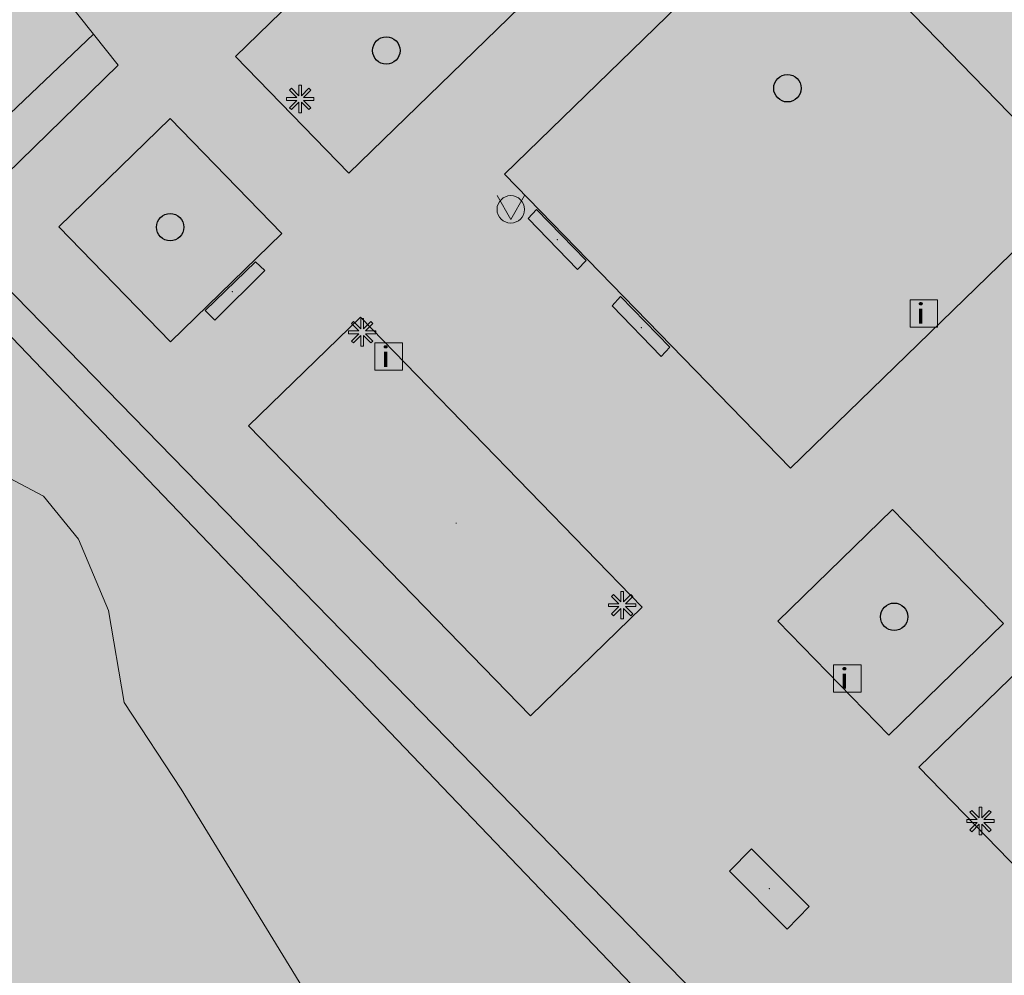
# Model space of a CAD drawing. Units: metres. Extents: x 177130 to 177703, y 362836 to 363401.
# Drawn here: x 177475 to 177511, y 363131 to 363166 of the extents above; entities that cross this region are included whole.
import ezdxf
from ezdxf.enums import TextEntityAlignment as Align

# ---------------------------------------------------------------- set-up
doc = ezdxf.new("R2010")
doc.units = ezdxf.units.M
doc.header["$MEASUREMENT"] = 0
for name, color, linetype, lineweight in [('Afvalbak', 7, 'Continuous', 0), ('Begroeid terreindeel vlak', 7, 'Continuous', 0), ('Boom', 7, 'Continuous', 0), ('Evenemententerreinen.bank', 7, 'Continuous', 0), ('Informatiebord', 7, 'Continuous', 0), ('Kunstwerk', 7, 'Continuous', 0), ('Lichtmast', 7, 'Continuous', 0), ('Onbegroeid terreindeel vlak', 7, 'Continuous', 0), ('Waterdeel vlak', 7, 'Continuous', 0), ('Wegdeel vlak', 7, 'Continuous', 0)]:
    doc.layers.add(name, color=color, linetype=linetype, lineweight=lineweight)
doc.layers.add('Grens maaiveld', color=253, linetype='Continuous', lineweight=0, true_color=0xa5a5a5)
doc.styles.add('Style-Arial', font='arial.ttf')

# ---------------------------------------------------------------- blocks, each defined once
blk = doc.blocks.new('*U7')
at = {"layer": 'Informatiebord', "color": 7, "lineweight": 13, "flags": 128}
blk.add_lwpolyline([(-0.0088, -342.991859), (-500.0088, 0.005311), (-0.0088, 343.002482), (499.9912, 0.005311)], close=True, dxfattribs=at)
at = {"layer": 'Informatiebord', "color": 7, "linetype": 'Continuous', "lineweight": 13, "style": 'Style-Arial', "width": 1.333333}
blk.add_text('i', height=424.264069, rotation=145.550098, dxfattribs=at).set_placement((54.235007, -37.205633), align=Align.MIDDLE_CENTER)
blk = doc.blocks.new('Informatiebord')
at = {"layer": 'Informatiebord', "color": 7, "lineweight": 13, "xscale": 0.001414, "yscale": 0.002062, "zscale": 0.001414, "rotation": 225}
blk.add_blockref('*U7', (0, 0), dxfattribs=at)
blk = doc.blocks.new('Kunstwerk')
at = {"layer": 'Kunstwerk', "lineweight": 0, "extrusion": (0, 0, -1)}
h = blk.add_hatch(color=7, dxfattribs=at)
h.paths.add_polyline_path([(-0.5, -0.5), (-0.45, -0.4), (-0.425, -0.4), (-0.425, 0.3), (-0.5, 0.3), (-0.5, 0.425), (-0.425, 0.425), (0, 0.5), (0.425, 0.425), (0.5, 0.425), (0.5, 0.3), (0.425, 0.3), (0.425, -0.4), (0.45, -0.4), (0.5, -0.5)])
h.paths.add_polyline_path([(-0.075, -0.4), (-0.075, 0.3), (0.075, 0.3), (0.075, -0.4)], flags=16)
h.paths.add_polyline_path([(0.175, -0.4), (0.175, 0.3), (0.325, 0.3), (0.325, -0.4)], flags=16)
h.paths.add_polyline_path([(-0.325, -0.4), (-0.325, 0.3), (-0.175, 0.3), (-0.175, -0.4)], flags=16)
at = {"layer": 'Kunstwerk', "color": 7, "lineweight": 0}
blk.add_line((0.425, -0.4), (0.45, -0.4), dxfattribs=at)
blk = doc.blocks.new('Lichtmast')
at = {"layer": 'Lichtmast', "lineweight": 0, "extrusion": (0, 0, -1)}
blk.add_hatch(color=1, dxfattribs=at).paths.add_polyline_path([(0.121, -0.05), (0.5, -0.05), (0.5, 0.05), (0.121, 0.05), (0.389, 0.318), (0.318, 0.389), (0.05, 0.121), (0.05, 0.5), (-0.05, 0.5), (-0.05, 0.121), (-0.318, 0.389), (-0.389, 0.318), (-0.121, 0.05), (-0.5, 0.05), (-0.5, -0.05), (-0.121, -0.05), (-0.389, -0.318), (-0.318, -0.389), (-0.05, -0.121), (-0.05, -0.5), (0.05, -0.5), (0.05, -0.121), (0.318, -0.389), (0.389, -0.318)])
at = {"layer": 'Lichtmast', "color": 1, "lineweight": 0, "flags": 128}
blk.add_lwpolyline([(-0.121, -0.05), (-0.5, -0.05), (-0.5, 0.05), (-0.121, 0.05), (-0.389, 0.318), (-0.318, 0.389), (-0.05, 0.121), (-0.05, 0.5), (0.05, 0.5), (0.05, 0.121), (0.318, 0.389), (0.389, 0.318), (0.121, 0.05), (0.5, 0.05), (0.5, -0.05), (0.121, -0.05), (0.389, -0.318), (0.318, -0.389), (0.05, -0.121), (0.05, -0.5), (-0.05, -0.5), (-0.05, -0.121), (-0.318, -0.389), (-0.389, -0.318)], close=True, dxfattribs=at)
blk = doc.blocks.new('*U21')
at = {"layer": 'Afvalbak', "color": 30, "lineweight": 13}
for q in [(-600.018667, 200.010121), (-200.018667, -599.989879)]:
    blk.add_line((299.981333, 150.010121), q, dxfattribs=at)
blk.add_circle((-0.018667, 0.010121), 447.213595, dxfattribs=at)
blk = doc.blocks.new('Afvalbak')
at = {"layer": 'Afvalbak', "color": 30, "lineweight": 13, "xscale": 0.001118, "yscale": 0.001118, "zscale": 0.001118, "rotation": 243.434949}
blk.add_blockref('*U21', (-0.000019, -0.000014), dxfattribs=at)
blk = doc.blocks.new('Boom')
at = {"layer": 'Boom', "linetype": 'Continuous', "lineweight": 30, "extrusion": (0, 0, -1)}
h = blk.add_hatch(color=62, dxfattribs=at)
edge = h.paths.add_edge_path()
edge.add_arc((0, 0), 0.5, 0, 360)
at = {"layer": 'Boom', "color": 7, "lineweight": 30}
blk.add_circle((0, 0), 0.5, dxfattribs=at)

msp = doc.modelspace()

# ---------------------------------------------------------------- hatches: boundary and pattern name
at = {"layer": 'Begroeid terreindeel vlak', "linetype": 'Continuous', "lineweight": 0, "true_color": 0xc3dbb6, "extrusion": (0, 0, -1)}
h = msp.add_hatch(color=9, dxfattribs=at)
h.paths.add_polyline_path([(-177451.558, 363036.481), (-177452.188, 363036.522), (-177452.81, 363036.634), (-177453.414, 363036.815), (-177453.995, 363037.064), (-177454.543, 363037.377), (-177464.071, 363044.908), (-177465.257, 363045.946), (-177466.381, 363047.05), (-177467.439, 363048.218), (-177468.428, 363049.445), (-177469.344, 363050.727), (-177470.184, 363052.06), (-177470.946, 363053.44), (-177471.627, 363054.861), (-177472.839, 363057.207), (-177474.122, 363059.515), (-177475.475, 363061.783), (-177476.896, 363064.009), (-177478.385, 363066.19), (-177479.94, 363068.324), (-177481.559, 363070.41), (-177483.241, 363072.446), (-177493.699, 363083.552), (-177504, 363094.805), (-177520.264, 363113.458), (-177518.478, 363111.869), (-177517.887, 363111.476), (-177517.331, 363110.969), (-177517.045, 363110.293), (-177516.564, 363110.615), (-177516.662, 363110.981), (-177516.896, 363113.007), (-177517.127, 363112.986), (-177517.263, 363112.834), (-177517.121, 363112.686), (-177517.6, 363112.152), (-177522.074, 363116.196), (-177522.082, 363116.425), (-177523.268, 363117.377), (-177523.559, 363117.293), (-177523.803, 363117.216), (-177523.026, 363118.105), (-177521.855, 363118.544), (-177520.618, 363118.544), (-177519.326, 363118.332), (-177517.894, 363117.812), (-177516.837, 363117.047), (-177515.291, 363115.272), (-177501.658, 363098.784), (-177492.856, 363088.778), (-177488.686, 363092.555), (-177495.045, 363099.576), (-177497.799, 363100.219), (-177498.541, 363100.599), (-177511.469, 363115.68), (-177505.035, 363122.3), (-177503.863, 363123.506), (-177502.01, 363121.698), (-177498.845, 363124.928), (-177500.874, 363126.895), (-177470.541, 363158.55), (-177477.664, 363165.317), (-177474.702, 363169.039), (-177474.654, 363169.065), (-177474.26, 363169.275), (-177473.936, 363169.275), (-177473.514, 363169.147), (-177472.017, 363167.364), (-177469.711, 363165.011), (-177465.502, 363161.084), (-177463.447, 363159.531), (-177461.437, 363158.275), (-177456.552, 363155.842), (-177451.526, 363153.423), (-177448.048, 363151.523), (-177443.463, 363148.736), (-177441.913, 363147.651), (-177440.183, 363146.194), (-177437.98, 363144.018), (-177434.097, 363140.11), (-177430.821, 363137.249), (-177426.806, 363134.028), (-177421.535, 363130.05), (-177417.113, 363127.088), (-177416.056, 363126.473), (-177415.002, 363125.843), (-177413.837, 363125.171), (-177412.724, 363124.472), (-177409.437, 363122.579), (-177407.169, 363120.854), (-177405.345, 363119), (-177403.501, 363116.651), (-177402.343, 363114.822), (-177401.043, 363112.175), (-177400.49, 363110.156), (-177400.272, 363108.881), (-177400.257, 363106.855), (-177400.465, 363104.828), (-177400.915, 363102.3), (-177401.112, 363101.901), (-177401.391, 363101.556), (-177401.74, 363101.28), (-177402.091, 363101.019), (-177402.672, 363100.558), (-177403.185, 363100.022), (-177403.451, 363099.58), (-177403.642, 363099.101), (-177403.754, 363098.597), (-177403.785, 363098.082), (-177403.732, 363097.569), (-177403.597, 363097.071), (-177403.385, 363096.601), (-177403.188, 363096.217), (-177402.704, 363095.339), (-177402.601, 363095.116), (-177402.539, 363094.878), (-177402.519, 363094.633), (-177402.543, 363094.388), (-177402.814, 363093.03), (-177400.884, 363092.645), (-177448.56, 363037.329), (-177449.113, 363037.025), (-177449.697, 363036.785), (-177450.305, 363036.614), (-177450.928, 363036.512)])
h.paths.add_polyline_path([(-177496.286, 363116.153), (-177498.035, 363117.875), (-177494.919, 363121.089), (-177493.126, 363119.339)], flags=16)
h.paths.add_polyline_path([(-177490.6, 363110.589), (-177492.352, 363112.358), (-177489.206, 363115.53), (-177487.432, 363113.78)], flags=16)
h.paths.add_polyline_path([(-177493.405, 363113.345), (-177495.179, 363115.081), (-177492.014, 363118.253), (-177490.243, 363116.541)], flags=16)
h.paths.add_polyline_path([(-177487.826, 363107.85), (-177489.604, 363109.631), (-177486.453, 363112.807), (-177484.655, 363111.097)], flags=16)
h.paths.add_polyline_path([(-177499.223, 363119), (-177500.989, 363120.733), (-177497.842, 363123.957), (-177496.06, 363122.191)], flags=16)
h.paths.add_polyline_path([(-177484.29, 363114.164), (-177488.11, 363115.941), (-177492.216, 363119.362), (-177492.945, 363121.715), (-177491.748, 363124.747), (-177489.262, 363126.67), (-177486.364, 363128.787), (-177480.865, 363137.768), (-177478.777, 363140.928), (-177478.213, 363144.291), (-177477.113, 363146.894), (-177475.844, 363148.458), (-177472.305, 363150.324), (-177464.937, 363151.283), (-177458.412, 363152.389), (-177448.509, 363148.438), (-177447.957, 363144.371), (-177452.376, 363140.709), (-177456.677, 363135.227), (-177458.324, 363131.032), (-177457.856, 363129.799), (-177459.33, 363128.243), (-177463.092, 363127.669), (-177466.929, 363125.393), (-177469.227, 363124.689), (-177467.972, 363122.616), (-177470.562, 363121.371), (-177474.142, 363120.478), (-177477.028, 363116.885), (-177480.194, 363114.952)], flags=16)
h.paths.add_polyline_path([(-177452.382, 363049.919), (-177453.89, 363051.654), (-177455.27, 363050.423), (-177460.515, 363056.338), (-177459.122, 363057.578), (-177460.734, 363059.384), (-177456.88, 363062.951), (-177469.337, 363076.339), (-177481.793, 363089.727), (-177482.331, 363089.577), (-177482.884, 363089.501), (-177483.442, 363089.499), (-177483.996, 363089.572), (-177484.534, 363089.719), (-177485.049, 363089.936), (-177485.529, 363090.221), (-177485.967, 363090.567), (-177486.355, 363090.968), (-177486.686, 363091.418), (-177486.953, 363091.909), (-177487.152, 363092.43), (-177487.28, 363092.974), (-177487.333, 363093.529), (-177487.312, 363094.087), (-177487.216, 363094.637), (-177487.047, 363095.17), (-177486.809, 363095.675), (-177486.505, 363096.143), (-177486.141, 363096.566), (-177485.724, 363096.937), (-177485.261, 363097.249), (-177484.76, 363097.496), (-177484.231, 363097.673), (-177483.682, 363097.779), (-177483.125, 363097.809), (-177482.568, 363097.765), (-177482.023, 363097.647), (-177480.619, 363099.124), (-177474.607, 363105.447), (-177475.472, 363106.254), (-177474.911, 363106.781), (-177474.125, 363105.948), (-177466.434, 363114.131), (-177467.388, 363115.059), (-177466.932, 363115.527), (-177466.02, 363114.61), (-177450.296, 363131.366), (-177454.772, 363135.56), (-177445.266, 363145.44), (-177435.344, 363136.07), (-177439.527, 363131.634), (-177426.297, 363120.049), (-177423.134, 363123.438), (-177419.232, 363125.306), (-177416.751, 363125.081), (-177411.22, 363122.194), (-177404.797, 363116.217), (-177401.432, 363109.637), (-177401.432, 363106.284), (-177402.097, 363103.886), (-177403.937, 363102.601), (-177405.948, 363102.3), (-177406.227, 363101.801), (-177406.574, 363101.348), (-177406.985, 363100.951), (-177407.449, 363100.617), (-177407.956, 363100.356), (-177408.497, 363100.171), (-177409.058, 363100.067), (-177409.629, 363100.046), (-177410.197, 363100.108), (-177410.75, 363100.253), (-177411.275, 363100.477), (-177424.699, 363085.814), (-177437.32, 363072.027), (-177435.806, 363070.892), (-177441.903, 363064.442), (-177443.218, 363065.651), (-177445.284, 363063.432), (-177443.842, 363061.903), (-177445.254, 363060.722), (-177443.192, 363058.452)], flags=16)
msp.add_hatch(color=9, dxfattribs=at).paths.add_polyline_path([(-177501.072, 363128.833), (-177472.421, 363158.201), (-177478.558, 363164.193), (-177477.664, 363165.317), (-177470.541, 363158.55), (-177500.874, 363126.895), (-177501.918, 363127.907)], flags=0)
at = {"layer": 'Onbegroeid terreindeel vlak', "linetype": 'Continuous', "lineweight": 0, "true_color": 0xfdf6bb}
msp.add_hatch(color=254, dxfattribs=at).paths.add_polyline_path([(177515.272, 363145.835), (177507.791, 363138.563), (177511.912, 363134.323), (177526.893, 363148.884), (177522.771, 363153.124), (177521.287, 363151.681)], flags=0)
at = {"layer": 'Waterdeel vlak', "linetype": 'Continuous', "lineweight": 0, "true_color": 0x00f0f0}
msp.add_hatch(color=4, dxfattribs=at).paths.add_polyline_path([(177492.216, 363119.362), (177492.945, 363121.715), (177491.748, 363124.747), (177489.262, 363126.67), (177486.364, 363128.787), (177480.865, 363137.768), (177478.777, 363140.928), (177478.213, 363144.291), (177477.113, 363146.894), (177475.844, 363148.458), (177472.305, 363150.324), (177464.937, 363151.283), (177458.412, 363152.389), (177448.509, 363148.438), (177447.957, 363144.371), (177452.376, 363140.709), (177456.677, 363135.227), (177458.324, 363131.032), (177457.856, 363129.799), (177459.33, 363128.243), (177463.092, 363127.669), (177466.929, 363125.393), (177469.227, 363124.689), (177467.972, 363122.616), (177470.562, 363121.371), (177474.142, 363120.478), (177477.028, 363116.885), (177480.194, 363114.952), (177484.29, 363114.164), (177488.11, 363115.941)], flags=0)
at = {"layer": 'Wegdeel vlak', "linetype": 'Continuous', "lineweight": 0, "true_color": 0xd2d2d2, "extrusion": (0, 0, -1)}
h = msp.add_hatch(color=254, dxfattribs=at)
h.paths.add_polyline_path([(-177492.856, 363088.778), (-177501.658, 363098.784), (-177515.291, 363115.272), (-177516.837, 363117.047), (-177517.894, 363117.812), (-177519.326, 363118.332), (-177520.618, 363118.544), (-177521.855, 363118.544), (-177523.026, 363118.105), (-177523.803, 363117.216), (-177525.812, 363114.968), (-177526.073, 363115.241), (-177526.662, 363114.641), (-177526.671, 363114.607), (-177526.859, 363113.898), (-177525.891, 363112.989), (-177525.433, 363113.032), (-177525.508, 363112.975), (-177527.227, 363111.685), (-177533.29, 363105.121), (-177533.579, 363104.62), (-177533.794, 363104.082), (-177533.931, 363103.52), (-177534.707, 363104.244), (-177533.024, 363106.163), (-177530.626, 363108.834), (-177529.489, 363111.576), (-177528.386, 363112.764), (-177526.866, 363114.401), (-177529.1, 363116.621), (-177528.432, 363117.319), (-177525.542, 363120.338), (-177524.524, 363121.375), (-177525.908, 363122.583), (-177526.034, 363122.466), (-177526.68, 363123.058), (-177523.865, 363126.168), (-177535.541, 363137.003), (-177535.017, 363137.563), (-177523.338, 363126.79), (-177522.7, 363127.476), (-177534.399, 363138.264), (-177533.857, 363138.848), (-177521.518, 363127.474), (-177523.082, 363125.763), (-177521.582, 363124.437), (-177514.62, 363131.419), (-177513.635, 363132.441), (-177530.673, 363148.771), (-177513.177, 363166.913), (-177514.397, 363168.09), (-177516.521, 363170.138), (-177512.429, 363174.381), (-177510.364, 363172.39), (-177509.085, 363171.156), (-177497.964, 363182.687), (-177481.053, 363166.377), (-177479.963, 363167.457), (-177473.543, 363173.817), (-177473.449, 363173.735), (-177472.043, 363172.361), (-177472.039, 363172.357), (-177474.741, 363169.156), (-177474.654, 363169.065), (-177474.702, 363169.039), (-177477.664, 363165.317), (-177478.558, 363164.193), (-177472.421, 363158.201), (-177501.072, 363128.833), (-177501.918, 363127.907), (-177500.874, 363126.895), (-177498.845, 363124.928), (-177502.01, 363121.698), (-177503.863, 363123.506), (-177505.063, 363124.677), (-177505.298, 363124.45), (-177511.403, 363130.304), (-177512.439, 363129.22), (-177514.908, 363126.638), (-177515.824, 363125.059), (-177516.076, 363124.026), (-177516.076, 363122.793), (-177515.665, 363121.445), (-177514.732, 363119.809), (-177512.408, 363117.063), (-177506.209, 363123.441), (-177505.035, 363122.3), (-177511.469, 363115.68), (-177498.541, 363100.599), (-177497.799, 363100.219), (-177495.045, 363099.576), (-177488.686, 363092.555)])
h.paths.add_polyline_path([(-177511.912, 363134.323), (-177526.893, 363148.884), (-177522.771, 363153.124), (-177521.287, 363151.681), (-177515.272, 363145.835), (-177507.791, 363138.563)], flags=16)
h.paths.add_polyline_path([(-177523.888, 363122.028), (-177525.28, 363123.26), (-177523.914, 363124.77), (-177522.481, 363123.488)], flags=16)
h.paths.add_polyline_path([(-177506.687, 363139.737), (-177510.872, 363143.805), (-177506.825, 363147.969), (-177502.64, 363143.901)], flags=16)
h.paths.add_polyline_path([(-177493.609, 363140.44), (-177497.693, 363144.41), (-177487.403, 363154.996), (-177483.319, 363151.027)], flags=16)
h.paths.add_polyline_path([(-177486.986, 363160.242), (-177501.983, 363174.819), (-177497.844, 363179.078), (-177482.847, 363164.501)], flags=16)
h.paths.add_polyline_path([(-177480.479, 363154.092), (-177484.541, 363158.041), (-177480.458, 363162.242), (-177476.396, 363158.293)], flags=16)
h.paths.add_polyline_path([(-177503.097, 363149.475), (-177513.683, 363159.765), (-177503.245, 363170.504), (-177492.659, 363160.214)], flags=16)

# ---------------------------------------------------------------- linework, layer by layer
at = {"layer": 'Begroeid terreindeel vlak', "color": 7, "linetype": 'Continuous', "lineweight": 0, "flags": 128}
msp.add_lwpolyline([(177501.072, 363128.833), (177472.421, 363158.201), (177478.558, 363164.193), (177477.664, 363165.317), (177470.541, 363158.55), (177500.874, 363126.895), (177501.918, 363127.907)], close=True, dxfattribs=at)
at = {"layer": 'Evenemententerreinen.bank', "color": 7, "linetype": 'Continuous', "lineweight": 0, "flags": 128}
for points in [[(177493.528, 363158.597), (177493.838, 363158.917), (177495.643, 363157.057), (177495.327, 363156.73)], [(177482.094, 363154.88), (177481.745, 363155.233), (177483.572, 363157.013), (177483.918, 363156.689)], [(177496.597, 363155.403), (177496.903, 363155.744), (177498.704, 363153.899), (177498.379, 363153.554)], [(177502.979, 363132.658), (177500.873, 363134.768), (177501.68, 363135.582), (177503.788, 363133.478)]]:
    msp.add_lwpolyline(points, close=True, dxfattribs=at)
at = {"layer": 'Evenemententerreinen.bank', "color": 7, "linetype": 'Continuous', "lineweight": 0}
for p in [(177494.595, 363157.821), (177482.734, 363155.922), (177497.662, 363154.613), (177502.334, 363134.135)]:
    msp.add_point(p, dxfattribs=at)
at = {"layer": 'Evenemententerreinen.bank', "color": 34, "linetype": 'Continuous', "lineweight": 0, "extrusion": (0, 0, -1)}
for points in [[(-177493.528, 363158.597), (-177493.838, 363158.917), (-177495.327, 363156.73), (-177495.643, 363157.057)], [(-177482.094, 363154.88), (-177481.745, 363155.233), (-177483.918, 363156.689), (-177483.572, 363157.013)], [(-177496.597, 363155.403), (-177496.903, 363155.744), (-177498.379, 363153.554), (-177498.704, 363153.899)], [(-177502.979, 363132.658), (-177500.873, 363134.768), (-177503.788, 363133.478), (-177501.68, 363135.582)]]:
    msp.add_solid(points, dxfattribs=at)
at = {"layer": 'Grens maaiveld', "color": 253, "linetype": 'Continuous', "lineweight": 0, "true_color": 0xa5a5a5, "flags": 128}
for points in [[(177497.844, 363179.078), (177501.983, 363174.819), (177486.986, 363160.242), (177482.847, 363164.501), (177497.844, 363179.078)], [(177503.245, 363170.504), (177513.683, 363159.765), (177503.097, 363149.475), (177492.659, 363160.214), (177503.245, 363170.504)], [(177477.664, 363165.317), (177474.702, 363169.039), (177474.654, 363169.065)], [(177477.664, 363165.317), (177470.541, 363158.55), (177500.874, 363126.895)], [(177501.072, 363128.833), (177472.421, 363158.201), (177478.558, 363164.193), (177477.664, 363165.317)], [(177480.458, 363162.242), (177484.541, 363158.041), (177480.479, 363154.092), (177476.396, 363158.293), (177480.458, 363162.242)], [(177487.403, 363154.996), (177483.319, 363151.027), (177493.609, 363140.44), (177497.693, 363144.41), (177487.403, 363154.996)], [(177515.272, 363145.835), (177507.791, 363138.563), (177511.912, 363134.323), (177526.893, 363148.884), (177522.771, 363153.124)], [(177486.364, 363128.787), (177480.865, 363137.768), (177478.777, 363140.928), (177478.213, 363144.291), (177477.113, 363146.894), (177475.844, 363148.458), (177472.305, 363150.324), (177464.937, 363151.283), (177458.412, 363152.389), (177448.509, 363148.438), (177447.957, 363144.371), (177452.376, 363140.709), (177456.677, 363135.227), (177458.324, 363131.032), (177457.856, 363129.799)], [(177506.825, 363147.969), (177510.872, 363143.805), (177506.687, 363139.737), (177502.64, 363143.901), (177506.825, 363147.969)]]:
    msp.add_lwpolyline(points, dxfattribs=at)
at = {"layer": 'Onbegroeid terreindeel vlak', "color": 7, "linetype": 'Continuous', "lineweight": 0, "flags": 128}
for points in [[(177497.844, 363179.078), (177482.847, 363164.501), (177486.986, 363160.242), (177501.983, 363174.819)], [(177503.245, 363170.504), (177492.659, 363160.214), (177503.097, 363149.475), (177513.683, 363159.765)], [(177480.458, 363162.242), (177476.396, 363158.293), (177480.479, 363154.092), (177484.541, 363158.041)], [(177487.403, 363154.996), (177483.319, 363151.027), (177493.609, 363140.44), (177497.693, 363144.41)], [(177515.272, 363145.835), (177507.791, 363138.563), (177511.912, 363134.323), (177526.893, 363148.884), (177522.771, 363153.124), (177521.287, 363151.681)], [(177506.825, 363147.969), (177502.64, 363143.901), (177506.687, 363139.737), (177510.872, 363143.805)]]:
    msp.add_lwpolyline(points, close=True, dxfattribs=at)
at = {"layer": 'Onbegroeid terreindeel vlak', "color": 254, "linetype": 'Continuous', "lineweight": 0, "true_color": 0xfdf6bb, "extrusion": (0, 0, -1)}
for points in [[(-177497.844, 363179.078), (-177482.847, 363164.501), (-177501.983, 363174.819), (-177486.986, 363160.242)], [(-177503.245, 363170.504), (-177492.659, 363160.214), (-177513.683, 363159.765), (-177503.097, 363149.475)], [(-177480.458, 363162.242), (-177476.396, 363158.293), (-177484.541, 363158.041), (-177480.479, 363154.092)], [(-177487.403, 363154.996), (-177483.319, 363151.027), (-177497.693, 363144.41), (-177493.609, 363140.44)]]:
    msp.add_solid(points, dxfattribs=at)
at = {"layer": 'Onbegroeid terreindeel vlak', "color": 254, "linetype": 'Continuous', "lineweight": 0, "true_color": 0xfdf6bb}
msp.add_solid([(177506.825, 363147.969), (177502.64, 363143.901), (177510.872, 363143.805), (177506.687, 363139.737)], dxfattribs=at)
at = {"layer": 'Waterdeel vlak', "color": 7, "linetype": 'Continuous', "lineweight": 0, "flags": 128}
msp.add_lwpolyline([(177486.364, 363128.787), (177480.865, 363137.768), (177478.777, 363140.928), (177478.213, 363144.291), (177477.113, 363146.894), (177475.844, 363148.458), (177472.305, 363150.324), (177464.937, 363151.283), (177458.412, 363152.389), (177448.509, 363148.438), (177447.957, 363144.371), (177452.376, 363140.709), (177456.677, 363135.227), (177458.324, 363131.032), (177457.856, 363129.799)], dxfattribs=at)

# ---------------------------------------------------------------- block references
at = {"layer": 'Afvalbak', "color": 30, "lineweight": 13}
msp.add_blockref('Afvalbak', (177492.891, 363158.925), dxfattribs=at)
at = {"layer": 'Boom', "color": 7, "lineweight": 30}
for p in [(177488.351, 363164.72), (177502.989, 363163.344), (177480.459, 363158.274), (177506.884, 363144.057)]:
    msp.add_blockref('Boom', p, dxfattribs=at)
at = {"layer": 'Informatiebord', "color": 7, "lineweight": 13}
for p in [(177507.965, 363155.123), (177488.436, 363153.551), (177505.178, 363141.803)]:
    msp.add_blockref('Informatiebord', p, dxfattribs=at)
at = {"layer": 'Kunstwerk', "color": 7, "lineweight": 0}
msp.add_blockref('Kunstwerk', (177490.457, 363147.875), dxfattribs=at)
at = {"layer": 'Lichtmast', "color": 1, "lineweight": 0}
for p in [(177485.205, 363162.953), (177487.469, 363154.438), (177496.957, 363144.48), (177510.037, 363136.602)]:
    msp.add_blockref('Lichtmast', p, dxfattribs=at)

doc.saveas('drawing.dxf')
